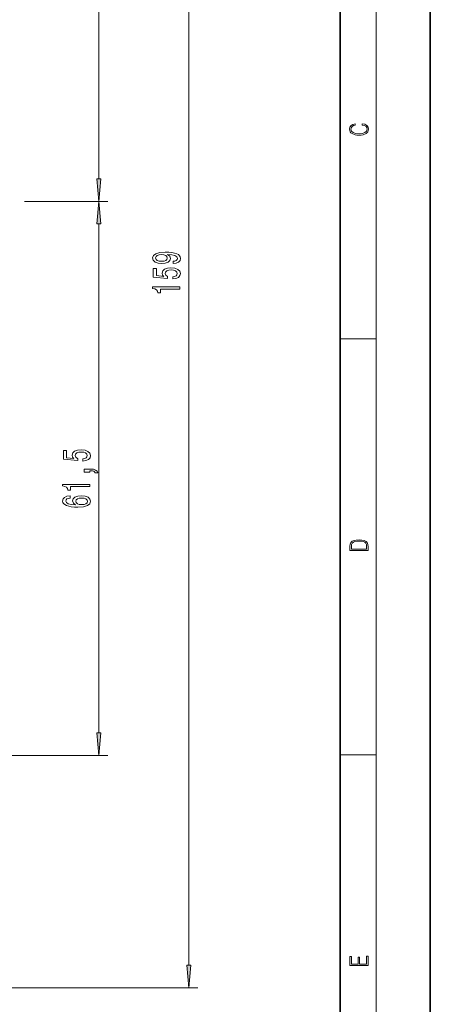
# Model space of a CAD drawing. Extents: x 0 to 210, y 0 to 297.
# Drawn here: x 164 to 210, y 75 to 184 of the extents above; entities that cross this region are included whole.
import ezdxf

# ---------------------------------------------------------------- set-up
doc = ezdxf.new("R2010")
doc.units = 0

msp = doc.modelspace()

# ---------------------------------------------------------------- linework, layer by layer
at = {"color": 7, "lineweight": 35}
for p, q in [((210, 0), (210, 297)), ((200, 10), (200, 287))]:
    msp.add_line(p, q, dxfattribs=at)
at = {"color": 7, "lineweight": 13}
for p, q in [((204, 6), (204, 291)), ((173.23, 166.25), (173.23, 232.63)), ((183.2, 78.95), (183.2, 232.63)), ((164.97, 163.76), (174.23, 163.76)), ((165.37, 163.76), (174.23, 163.76)), ((173.23, 104.75), (173.23, 161.27)), ((200, 148.5), (204, 148.5)), ((113.28, 102.26), (174.23, 102.26)), ((200, 102.33), (204, 102.33)), ((107.06, 76.46), (184.2, 76.46))]:
    msp.add_line(p, q, dxfattribs=at)
for points in [[(202.44, 172.23), (202.67, 172.19), (202.84, 172.1), (202.95, 171.96), (202.98, 171.78), (202.93, 171.56), (202.75, 171.4), (202.47, 171.3), (202.09, 171.26), (201.71, 171.3), (201.43, 171.4), (201.26, 171.56), (201.2, 171.78), (201.24, 171.95), (201.33, 172.08), (201.48, 172.18), (201.68, 172.22), (201.68, 172.36), (201.42, 172.31), (201.22, 172.19), (201.09, 172.01), (201.04, 171.78), (201.11, 171.5), (201.2, 171.39), (201.32, 171.3), (201.65, 171.16), (201.85, 171.13), (202.09, 171.12), (202.33, 171.13), (202.54, 171.16), (202.87, 171.29), (203.08, 171.5), (203.15, 171.77), (203.1, 172.01), (202.96, 172.2), (202.74, 172.32), (202.44, 172.37)], [(173.01, 166.25), (173.23, 163.76), (173.45, 166.25)], [(173.45, 161.27), (173.23, 163.76), (173.01, 161.27)], [(181.46, 156.88), (181.8, 156.92), (182.06, 157.03), (182.23, 157.21), (182.29, 157.44), (182.26, 157.59), (182.18, 157.73), (182.05, 157.85), (181.86, 157.95), (181.62, 158.02), (181.33, 158.08), (180.99, 158.11), (180.6, 158.13), (179.99, 158.08), (179.54, 157.96), (179.28, 157.75), (179.18, 157.48), (179.26, 157.22), (179.47, 157.03), (179.79, 156.9), (180.19, 156.86), (180.6, 156.9), (180.92, 157.03), (181.12, 157.21), (181.18, 157.44), (181.1, 157.68), (180.85, 157.87), (181.33, 157.83), (181.67, 157.74), (181.87, 157.62), (181.94, 157.44), (181.91, 157.31), (181.81, 157.21), (181.66, 157.14), (181.46, 157.12)], [(180.18, 157.12), (179.92, 157.14), (179.7, 157.21), (179.57, 157.33), (179.52, 157.48), (179.57, 157.63), (179.7, 157.75), (179.91, 157.82), (180.18, 157.85), (180.45, 157.82), (180.66, 157.75), (180.78, 157.63), (180.82, 157.47), (180.78, 157.33), (180.66, 157.21), (180.46, 157.14)], [(181.42, 155.15), (181.78, 155.2), (182.05, 155.33), (182.22, 155.52), (182.29, 155.76), (182.21, 156.02), (182, 156.22), (181.66, 156.35), (181.23, 156.4), (180.83, 156.36), (180.51, 156.23), (180.31, 156.04), (180.24, 155.79), (180.29, 155.59), (180.43, 155.44), (179.62, 155.52), (179.62, 156.3), (179.27, 156.3), (179.27, 155.34), (180.86, 155.2), (180.86, 155.41), (180.66, 155.56), (180.58, 155.75), (180.63, 155.91), (180.77, 156.04), (180.98, 156.12), (181.25, 156.15), (181.52, 156.12), (181.74, 156.04), (181.87, 155.91), (181.92, 155.75), (181.89, 155.61), (181.79, 155.5), (181.63, 155.43), (181.42, 155.39)], [(182.2, 154.03), (182.2, 154.27), (179.18, 154.27), (179.18, 154.09), (179.45, 154.05), (179.62, 153.95), (179.73, 153.81), (179.76, 153.61), (180.07, 153.61), (180.07, 154.03)], [(171.44, 134.94), (171.8, 134.99), (172.08, 135.12), (172.25, 135.31), (172.31, 135.54), (172.24, 135.81), (172.02, 136.01), (171.69, 136.14), (171.25, 136.19), (170.85, 136.15), (170.54, 136.02), (170.33, 135.83), (170.26, 135.58), (170.31, 135.38), (170.45, 135.23), (169.65, 135.3), (169.65, 136.09), (169.29, 136.09), (169.29, 135.13), (170.88, 134.99), (170.88, 135.19), (170.68, 135.35), (170.61, 135.54), (170.65, 135.7), (170.79, 135.83), (171, 135.91), (171.28, 135.94), (171.55, 135.91), (171.76, 135.83), (171.89, 135.7), (171.94, 135.54), (171.91, 135.4), (171.81, 135.29), (171.66, 135.22), (171.44, 135.18)], [(172.23, 133.69), (172.23, 133.86), (172.31, 133.86), (172.52, 133.85), (172.66, 133.81), (172.76, 133.73), (172.81, 133.63), (173.1, 133.63), (173.03, 133.81), (172.87, 133.94), (172.62, 134.02), (172.27, 134.05), (171.58, 134.05), (171.58, 133.69)], [(172.23, 132.11), (172.23, 132.35), (169.21, 132.35), (169.21, 132.17), (169.47, 132.12), (169.65, 132.03), (169.75, 131.89), (169.78, 131.69), (170.09, 131.69), (170.09, 132.11)], [(170.04, 131.07), (169.69, 131.02), (169.43, 130.9), (169.26, 130.73), (169.21, 130.5), (169.24, 130.35), (169.32, 130.21), (169.45, 130.1), (169.64, 130), (169.88, 129.92), (170.17, 129.86), (170.51, 129.83), (170.9, 129.82), (171.51, 129.86), (171.95, 129.99), (172.22, 130.19), (172.31, 130.47), (172.24, 130.72), (172.03, 130.91), (171.71, 131.04), (171.31, 131.08), (170.9, 131.04), (170.58, 130.92), (170.38, 130.73), (170.31, 130.51), (170.4, 130.26), (170.64, 130.08), (170.17, 130.12), (169.83, 130.2), (169.62, 130.33), (169.56, 130.5), (169.59, 130.63), (169.68, 130.73), (169.83, 130.79), (170.04, 130.83)], [(171.31, 130.83), (171.58, 130.8), (171.79, 130.73), (171.93, 130.61), (171.97, 130.47), (171.93, 130.31), (171.79, 130.2), (171.59, 130.12), (171.32, 130.1), (171.05, 130.13), (170.84, 130.2), (170.71, 130.32), (170.67, 130.48), (170.71, 130.62), (170.84, 130.73), (171.04, 130.8)], [(201.09, 125.37), (201.09, 125.02), (203.09, 125.02), (203.09, 125.43), (203.08, 125.68), (203.01, 125.88), (202.87, 126.01), (202.67, 126.11), (202.41, 126.17), (202.09, 126.19), (201.79, 126.17), (201.54, 126.12), (201.35, 126.03), (201.2, 125.91), (201.11, 125.71), (201.09, 125.47)], [(202.93, 125.15), (201.26, 125.15), (201.26, 125.43), (201.27, 125.66), (201.35, 125.83), (201.47, 125.93), (201.63, 125.99), (201.84, 126.04), (202.09, 126.05), (202.36, 126.04), (202.58, 125.99), (202.74, 125.92), (202.85, 125.82), (202.92, 125.66), (202.93, 125.44)], [(173.01, 104.75), (173.23, 102.26), (173.45, 104.75)], [(203.09, 78.94), (203.09, 79.95), (202.93, 79.95), (202.93, 79.08), (202.15, 79.08), (202.15, 79.85), (201.98, 79.85), (201.98, 79.08), (201.26, 79.08), (201.26, 79.93), (201.09, 79.93), (201.09, 78.94)], [(182.99, 78.95), (183.2, 76.46), (183.42, 78.95)]]:
    msp.add_lwpolyline(points, close=True, dxfattribs=at)
for points in [[(173.01, 166.25), (173.23, 163.76), (173.01, 166.25), (173.45, 166.25)], [(173.45, 161.27), (173.23, 163.76), (173.45, 161.27), (173.01, 161.27)], [(173.01, 104.75), (173.23, 102.26), (173.01, 104.75), (173.45, 104.75)], [(182.99, 78.95), (183.2, 76.46), (182.99, 78.95), (183.42, 78.95)]]:
    msp.add_solid(points, dxfattribs=at)

doc.saveas('drawing.dxf')
